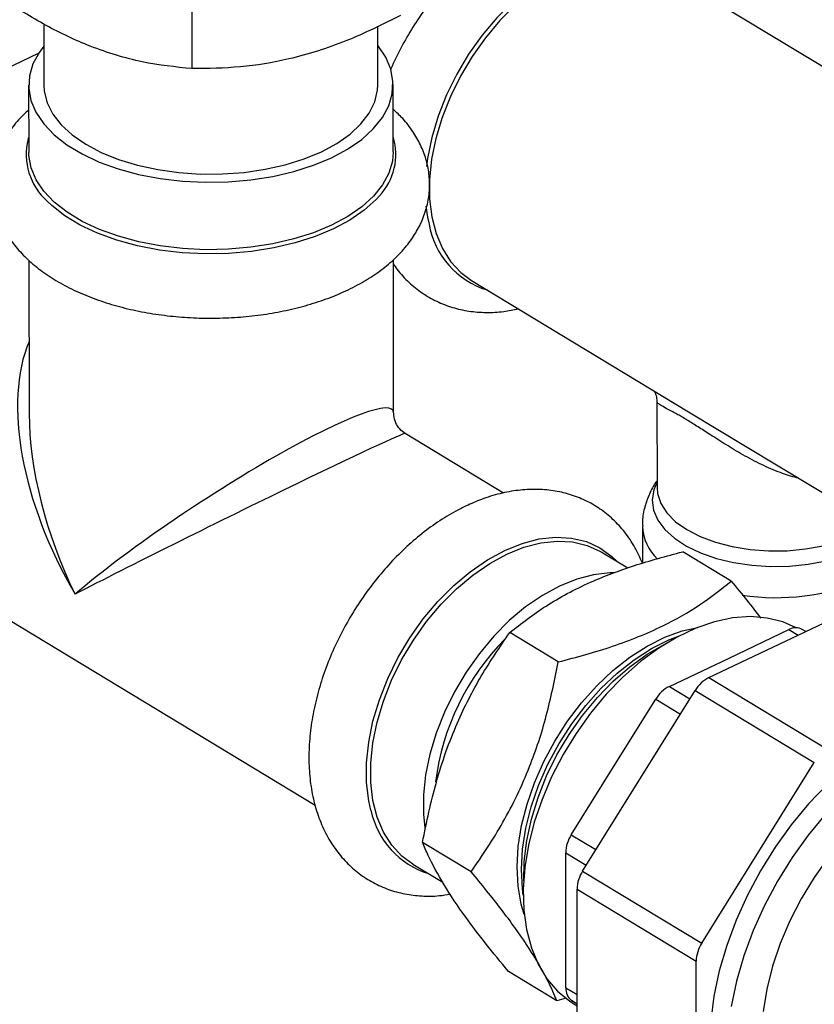
# Model space of a CAD drawing. Extents: x 19.1 to 29.8, y 0.6 to 8.7.
# Drawn here: x 22.3 to 22.4, y 3.8 to 3.9 of the extents above; entities that cross this region are included whole.
import ezdxf

# ---------------------------------------------------------------- set-up
doc = ezdxf.new("R2010")
doc.units = 0
doc.header["$MEASUREMENT"] = 0
doc.layers.get('0').update_dxf_attribs({"linetype": 'CONTINUOUS'})
doc.layers.add('D7', color=7, linetype='CONTINUOUS')

# ---------------------------------------------------------------- blocks, each defined once
blk = doc.blocks.new('A$C24733576')
for p, q in [((0.757973390884743, 0.5319165877126064), (0.7370253627778851, 0.5445794835168538)), ((0.6895734460074721, 0.5407113350176846), (0.6895839308510006, 0.5344252247359655)), ((0.6745581248156256, 0.5389511180716084), (0.6745684499770377, 0.5327607440180522)), ((0.7084225018441117, 0.5328172104847049), (0.7084126238770736, 0.5387394724649806)), ((0.6574653682889604, 0.5281438907301439), (0.6740404646525775, 0.5359967079614574)), ((0.6730267885381664, 0.5327581726220334), (0.6730381754380304, 0.5259312411461501)), ((0.7099755501828469, 0.5259928504048439), (0.709964163282983, 0.5328197818807254)), ((0.6729841245637118, 0.5272781355259042), (0.6730356583595096, 0.5274403369283469)), ((0.673056405545438, 0.5150015152694358), (0.6730822748196772, 0.4994917835003179)), ((0.7100196495644937, 0.4995533927590099), (0.7099937838602131, 0.5150609841883185)), ((0.7179169302400581, 0.5129687060084276), (0.739918651271708, 0.4996688622466827)), ((0.7367068874032583, 0.5007164957024308), (0.7367214568578717, 0.4919814870975525)), ((0.739918651271708, 0.4996688622466827), (0.7556774407990616, 0.4901428147940088)), ((0.7211690224246823, 0.4914370462864355), (0.7112012658578379, 0.4974624660617053)), ((0.7352279482385313, 0.4880901755803642), (0.7352342276466501, 0.4843254029488904)), ((0.6572335530620848, 0.4869238119753732), (0.7020765330075491, 0.4598166313040153)), ((0.7337473224947146, 0.4838335762906496), (0.7310694241658169, 0.4854523419014374)), ((0.74424122024611, 0.4825022950143278), (0.7393153851643319, 0.4854799183052307)), ((0.7419660568123234, 0.4727442871541836), (0.7581349986070052, 0.4804046797064778)), ((0.7267075511972436, 0.4743196745763072), (0.7217817161154656, 0.4772972978672083)), ((0.7440256155705427, 0.4747217444073595), (0.7500889687435475, 0.4775943916144705)), ((0.7500889687435475, 0.4775943916144705), (0.7510179589800998, 0.4770328253176999)), ((0.7518017046105356, 0.4774041420845307), (0.7514398206162838, 0.477622897725352)), ((0.7379622623975308, 0.4718490972002485), (0.7440256155705427, 0.4747217444073595)), ((0.7379622623975308, 0.4718490972002485), (0.7400511108657355, 0.4705864069666514)), ((0.7419660568123234, 0.4727442871541836), (0.754034229379144, 0.4654491846757161)), ((0.7291753540906427, 0.4531413353881071), (0.7405870261210623, 0.4714460326628327)), ((0.7405870261210623, 0.4714460326628327), (0.75265519868789, 0.4641509301843634)), ((0.7323038546948695, 0.4636865812308741), (0.7365832317062768, 0.4705508427088976)), ((0.7365832317062768, 0.4705508427088976), (0.7390858208054851, 0.4690380499609397)), ((0.7412435266574704, 0.4458462329096378), (0.75265519868789, 0.4641509301843634)), ((0.7280244776834621, 0.4568223197528525), (0.7323038546948695, 0.4636865812308741)), ((0.7280244776834621, 0.4568223197528525), (0.7305270667826633, 0.4553095270048946)), ((0.7178738137951015, 0.4530665766416071), (0.7129479787133235, 0.45604419993251)), ((0.7274668142689009, 0.4481608824888923), (0.727455414103936, 0.4549957669596782)), ((0.727455414103936, 0.4549957669596782), (0.7295442625721336, 0.4537330767260794)), ((0.7119609916279899, 0.4538415643930129), (0.7149948777356201, 0.4520076073509998)), ((0.7291753540906427, 0.4531413353881071), (0.7412435266574704, 0.4458462329096378)), ((0.7286062905111166, 0.4513147825949311), (0.7406744630779443, 0.4440196801164618)), ((0.7286366909510278, 0.4330884240061721), (0.7286062905111166, 0.4513147825949311)), ((0.7274782144338658, 0.4413259980181081), (0.7274668142689009, 0.4481608824888923)), ((0.7407048635178484, 0.4257933215277028), (0.7406744630779443, 0.4440196801164618)), ((0.7265737454418186, 0.4399960991449312), (0.7216479103600406, 0.4429737224358341)), ((0.7274782144338658, 0.4413259980181081), (0.7286241065365786, 0.4406333164814242)), ((0.7275191837896955, 0.4402646996606734), (0.7265737454418186, 0.4399960991449312)), ((0.7286257179320614, 0.4396672162526372), (0.7280524676931037, 0.4400411167769622)), ((0.7280524676931037, 0.4400411167769622), (0.7286256722247089, 0.4396946197596208)), ((0.7282956972024621, 0.4396828624241529), (0.7286260248893441, 0.4394831822891589))]:
    blk.add_line(p, q)
at = {"flags": 128}
for points in [[(0.7296331446079236, 0.5456542861059663), (0.7290009104676614, 0.5454613420175924), (0.7272381523810552, 0.5447512957455487), (0.7254758112804893, 0.5437912485815222), (0.7237416803378878, 0.5425963410427919), (0.7220631078341455, 0.5411854175350488), (0.7204665658603631, 0.5395807291648538), (0.7189772328372044, 0.5378075828263995), (0.7176185964361252, 0.5358939420966706), (0.7164120831647836, 0.5338699862331264), (0.7153767204582024, 0.5317676342287889), (0.7145288366047637, 0.5296200414306504), (0.7138818032393317, 0.527461076660046), (0.7134458244645998, 0.5253247880811145), (0.7133343527799241, 0.5245029824035115)], [(0.7223514020319257, 0.5408674773701243), (0.7207799495478469, 0.5392880065093983), (0.7193140212369755, 0.5375427249797191), (0.7179767356644717, 0.5356591569133897), (0.7167891826226693, 0.5336670073040075), (0.7157700905324518, 0.5315976935409612), (0.714935531084862, 0.5294838499384475), (0.714298665780916, 0.5273588130728228), (0.7138695383669145, 0.5252560960448953), (0.7136549164385144, 0.5232088599582951), (0.7136581847117469, 0.5212493909490732), (0.713879291643984, 0.5194085910140291), (0.714314750246821, 0.5177154906677828), (0.7149576930779631, 0.5161967911142007), (0.7157979805448846, 0.5148764431524722), (0.716822360812273, 0.5137752694586908), (0.7179169302400581, 0.5129687060084276)], [(0.6745618580940871, 0.536712858617614), (0.6741126735434193, 0.536106446083128), (0.6734677303778724, 0.5349137637663866), (0.6731070955286356, 0.5336875722970191), (0.6730364564227003, 0.5324472094469854), (0.6732569270809776, 0.5312122364793908), (0.6737650305494753, 0.5300021296556672), (0.674552753732975, 0.5288359730833125), (0.6756076737663079, 0.5277321577480976), (0.6769131539303714, 0.5267080914772464), (0.6784486060231103, 0.5257799244076011), (0.6801898150478038, 0.5249622942883043), (0.6821093210979754, 0.5242680956347705), (0.684176852416563, 0.5237082763744567), (0.6863598027995792, 0.5232916651915218), (0.6886237458154625, 0.5230248322931885), (0.6909329777304336, 0.5229119857936659), (0.6932510805777241, 0.5229549053496569), (0.6955414964906623, 0.5231529140941298), (0.6977681042420869, 0.5235028893108975), (0.6998957888976278, 0.5239993116817274), (0.701890995599264, 0.5246343523292794), (0.7037222587454224, 0.5253979962831927)], [(0.7037222587454224, 0.5253979962831927), (0.705360698222357, 0.5262782004221318), (0.70678047486075, 0.5272610834010187), (0.7079591979348763, 0.528331144568126), (0.7088782782777372, 0.5294715084196309), (0.709523221443277, 0.5306641907363723), (0.7098838562925209, 0.5318903822057415), (0.7099544953984491, 0.5331307450557734), (0.7097340247401789, 0.5343657180233699), (0.709225921271674, 0.5355758248470899), (0.7084381980881744, 0.5367419814194463), (0.7084159099611682, 0.5367693250842667)], [(0.6745684499770377, 0.532760744018054), (0.6746087479799243, 0.5321442971827004), (0.6749055943525164, 0.530970749776916), (0.6754862981981518, 0.5298283127473269), (0.676340923513024, 0.5287365335082512), (0.6774548474210533, 0.5277140927051729), (0.678809010375339, 0.5267784845837031), (0.6803802422722924, 0.5259457176581996), (0.6821416588985088, 0.525230040801647), (0.6840631219271813, 0.524643699443482), (0.6861117545931421, 0.5241967260469078), (0.6882525042234917, 0.5238967684506637), (0.6904487419985301, 0.5237489590123872), (0.6926628896810172, 0.5237558267925451), (0.6948570625902235, 0.5239172542815158), (0.6969937178193248, 0.5242304794102086), (0.699036296604973, 0.5246901428098258), (0.7009498498578282, 0.5252883795121619), (0.702701636151204, 0.5260149535213721)], [(0.702701636151204, 0.5260149535213721), (0.7042616819359182, 0.5268574329547171), (0.7056032943960844, 0.5278014027555145), (0.706703518170535, 0.5288307113387525), (0.7075435281254556, 0.529927746949193), (0.7081089514576178, 0.5310737390033875), (0.7083901136170425, 0.5322490792595591), (0.7084225018441117, 0.5328172104847049)], [(0.7099755501828469, 0.5259928504048439), (0.7098952431923848, 0.5250634507298582), (0.7095346083431409, 0.523837259260489), (0.708889665177594, 0.5226445769437476), (0.7079705848347402, 0.5215042130922445), (0.7067918617606068, 0.5204341519251336), (0.7053720851222138, 0.5194512689462485), (0.7037336456452863, 0.5185710648073112), (0.701902382499128, 0.5178074208533978), (0.6999071757974917, 0.5171723802058441), (0.6977794911419437, 0.516675957835016), (0.6955528833905262, 0.5163259826182482), (0.6932624674775809, 0.5161279738737754), (0.6909443646302904, 0.5160850543177826), (0.6886351327153193, 0.516197900817307), (0.6863711896994431, 0.5164647337156403), (0.6841882393164198, 0.5168813448985752), (0.6821207079978393, 0.5174411641588872), (0.6802012019476678, 0.5181353628124228), (0.6784599929229742, 0.5189529929317178), (0.6769245408302282, 0.5198811600013649), (0.6756190606661718, 0.520905226272216), (0.6745641406328389, 0.5220090416074292), (0.6737764174493392, 0.5231751981797856), (0.6732683139808415, 0.5243853050035074), (0.6730478433225642, 0.5256202779711039), (0.6730381754380304, 0.5259312411461501)], [(0.7085734875707743, 0.5215465078911716), (0.7082338809185771, 0.5211694468761188), (0.7070363385923599, 0.5200823013307634), (0.7055938940898727, 0.5190837258427958), (0.7039292956225793, 0.5181894685441826), (0.7020687949027007, 0.5174136324067256), (0.7000417331379936, 0.5167684528297727), (0.6978800783033918, 0.5162641046806691), (0.6956179209869617, 0.5159085418310028), (0.693290936760917, 0.5157073717193192), (0.690935823556579, 0.5156637669184541), (0.6885897229160562, 0.5157784151021634), (0.6862896342479488, 0.5160495082001031), (0.6840718313245517, 0.5164727709121752), (0.681971290222819, 0.517041528132566), (0.6800211377307264, 0.5177468102201495), (0.6782521289180465, 0.5185774944550907), (0.6766921621104984, 0.519520480450776), (0.6753658389165267, 0.5205608967547448), (0.6749085983249614, 0.5209976195194628)], [(0.7132927858685463, 0.5205060138383395), (0.7134557334604992, 0.5193839229781236), (0.7136057113238223, 0.5186811106090694)], [(0.7367204904025968, 0.4925609182014643), (0.7363791602204586, 0.4917440430783913), (0.7362237375758127, 0.4907199569387863), (0.7363622772305618, 0.4896955272977888), (0.7367915319326244, 0.4886947659179164), (0.7375014403155973, 0.4877411297977083), (0.7384753627286713, 0.4868569713595576), (0.7396904712559476, 0.4860630145278773), (0.7411182847834255, 0.4853778689778743), (0.7427253365721711, 0.4848175939405373), (0.7444739586903424, 0.4843953217878756), (0.7463231649175484, 0.4841209502212465), (0.7482296114271278, 0.4840009102776257), (0.7501486127287436, 0.4840380155915494), (0.7520351890583399, 0.4842313964459084), (0.7538451206657442, 0.4845765201573791), (0.755535984288116, 0.4850652973186769), (0.7570681475152341, 0.4856862714074097)], [(0.7367214568578717, 0.4919814870975525), (0.7367759802151568, 0.4913748992302054), (0.7371026253318433, 0.4903795823078863), (0.7377163896075629, 0.4894242041495769), (0.7386021601288704, 0.488532289336252), (0.739738126285836, 0.4877257997707147), (0.7410963168216114, 0.4870245939026532), (0.7426432885776393, 0.4864459377477068), (0.7443409499751681, 0.4860040797408587), (0.7461474989563825, 0.485709899892683), (0.7480184522897773, 0.4855706418873673), (0.7499077408949404, 0.4855897347191718), (0.7517688442162296, 0.4857667082592165), (0.7535559357132158, 0.4860972048315979), (0.7552250112622332, 0.4865730865138556), (0.7567349726839225, 0.4871826355196056)], [(0.721282213768994, 0.4856241541301323), (0.7230449718556002, 0.486334200402176), (0.7247803471802001, 0.4867830479283661), (0.7264609718372625, 0.4869636181150838), (0.7280603413719859, 0.4868730632626175), (0.7295532327713943, 0.4865128114750874), (0.7309161022463115, 0.4858885441383833), (0.7321274565309679, 0.4850101063213277), (0.7326597635959402, 0.4844909959268051)], [(0.7214891826843797, 0.4852501765630528), (0.7232242392124988, 0.4859490645323881), (0.7249323432958477, 0.4863908584667698), (0.726586557112654, 0.4865685910119382), (0.7281607927228535, 0.486479459219483), (0.7296302234904672, 0.4861248687510162), (0.7309716756144979, 0.4855104117100488), (0.7310694241658169, 0.4854523419014374)], [(0.7077131434892721, 0.4593031993514263), (0.7074997948484381, 0.4602567813627054), (0.7072751577680378, 0.4621269711338947), (0.7072718373142237, 0.4641177246254848), (0.7074898858525387, 0.4661976464656998), (0.7079258646272706, 0.4683339350446314), (0.7085728979926955, 0.470492899815234), (0.7094207818461413, 0.4726404926133725), (0.7104561445527224, 0.47474284461771), (0.7116626578240641, 0.4767668004812542), (0.7130212942251433, 0.4786804412109831), (0.7145106272483019, 0.4804535875494373), (0.7161071692220844, 0.4820582759196341), (0.7177857417258267, 0.4834691994273754), (0.7195198726684282, 0.4846641069661057), (0.721282213768994, 0.4856241541301323)], [(0.7119609916279899, 0.4538415643930129), (0.7108664222002119, 0.4546481278432744), (0.7098420419328235, 0.4557493015370557), (0.709001754465902, 0.4570696494987843), (0.7083588116347599, 0.4585883490523663), (0.7079233530319229, 0.4602814493986145), (0.7077022460996858, 0.4621222493336568), (0.7076989778264533, 0.4640817183428805), (0.7079135997548534, 0.4661289544294789), (0.7083427271688549, 0.4682316714574064), (0.7089795924727937, 0.4703567083230311), (0.7098141519203907, 0.4724705519255465), (0.7108332440106082, 0.4745398656885911), (0.7120207970524106, 0.4765320152979733), (0.7133580826249144, 0.4784155833643027), (0.7148240109357857, 0.4801608648939819), (0.7163954634198646, 0.4817403357547096), (0.7180476573327326, 0.4831290867474785), (0.7197545365894058, 0.4843052164395374), (0.7214891826843797, 0.4852501765630528)], [(0.7323778441034818, 0.4833369046930773), (0.7319361830431106, 0.4833347899398994), (0.7302819692263043, 0.483157057394731), (0.7285738651429554, 0.4827152634603493), (0.7268388086148363, 0.4820163754910141), (0.7251041625198624, 0.4810714153674986), (0.7233972832631821, 0.4798952856754397), (0.7217450893503212, 0.4785065346826709), (0.7201736368662424, 0.4769270638219432), (0.7187077085553639, 0.4751817822922639), (0.7173704229828601, 0.4732982142259345), (0.7161828699410648, 0.4713060646165523), (0.7151637778508473, 0.4692367508535078), (0.7143292184032504, 0.4671229072509924), (0.7136923530993116, 0.4649978703853677), (0.7132632256853029, 0.4628951533574401), (0.7130486037569099, 0.4608479172708417), (0.7130518720301424, 0.458888448261618), (0.7131945996535407, 0.4575136463678717)], [(0.7508286443599772, 0.4777807017996718), (0.7494728645503272, 0.4783754860906857), (0.7478774316102133, 0.4787749215665684), (0.7461760027492872, 0.4789116870079084), (0.7443907586947418, 0.4787839994680212), (0.7425449728330165, 0.4783935235492613), (0.7406627078055692, 0.4777453497023902), (0.7387685018156063, 0.4768479278647515), (0.7368870487350065, 0.4757129573024308), (0.7350428761819927, 0.4743552340924211), (0.7332600257660928, 0.4727924582331333), (0.7315617396689902, 0.4710450028978528), (0.7299701576471591, 0.4691356488392646), (0.7285060284062723, 0.4670892874075001), (0.7271884391100656, 0.4649325960533339), (0.7260345665500196, 0.4626936905467947), (0.725059453219572, 0.4604017584451299), (0.7242758112122374, 0.4580866785883408), (0.7236938564999917, 0.4557786315828221), (0.7233211757525027, 0.4535077063509902), (0.7231626274332541, 0.451303507876176), (0.7232202784620583, 0.4491947712563853), (0.723493377269584, 0.4472089870983549), (0.7239783635952293, 0.4453720431354498), (0.7246689149005476, 0.4437078867414712), (0.725556028793207, 0.442238212740012), (0.726628140386957, 0.4409821805792582), (0.727871273067592, 0.4399561645592804), (0.7282956972024621, 0.4396828624241529)], [(0.7232642168569186, 0.4487250224589374), (0.7229590278309175, 0.4497774853460701), (0.7226399418986134, 0.4516007705862393), (0.7225382801632279, 0.4535558801101516), (0.722655583713049, 0.455613176450349), (0.7229900743458302, 0.4577414730914064), (0.7235366815245428, 0.4599085072257143), (0.7242871192415308, 0.4620814288247495), (0.7252300116259747, 0.4642272986120233), (0.726351065390439, 0.4663135873889406), (0.7276332865026021, 0.4683086691442888), (0.7290572377974343, 0.4701823004723309), (0.7306013336247901, 0.47190607903201), (0.7322421670658983, 0.4734538740974816), (0.7339548647583598, 0.47480222267329), (0.7357134639509937, 0.4759306851694589), (0.7374913060726485, 0.4768221552448342), (0.739261440848999, 0.47746311912179), (0.7408531036157626, 0.4778220387393226)], [(0.723156997719073, 0.4506925657981089), (0.7230709480617108, 0.4513402312120096), (0.7229692863263324, 0.4532953407359201), (0.7230865898761465, 0.4553526370761176), (0.7234210805089347, 0.457480933717175), (0.7239676876876402, 0.4596479678514847), (0.7247181254046353, 0.461820889450518), (0.7256610177890721, 0.4639667592377918), (0.7267820715535365, 0.4660530480147091), (0.7280642926657066, 0.4680481297700574), (0.7294882439605317, 0.4699217610980995), (0.7310323397878875, 0.4716455396577786), (0.7326731732289957, 0.4731933347232484), (0.7343858709214572, 0.4745416832990585), (0.7361444701140911, 0.4756701457952275), (0.7379223122357459, 0.4765616158706028), (0.7390611397717706, 0.4770025350613096)], [(0.723198442758509, 0.4521475657635357), (0.7232445899362574, 0.4541162638241403), (0.7235040750203297, 0.4562380901514729), (0.7239753008800776, 0.4584099209412891), (0.7246513959813612, 0.4606000860101371), (0.7255225013351705, 0.4627766478194903), (0.7265759142638899, 0.4649078671969775), (0.7277962736349437, 0.4669626661649886), (0.7291657838606795, 0.4689110811275619), (0.7306644743981536, 0.4707246998070982), (0.7322704909645594, 0.4723770755593364), (0.7339604142219258, 0.4738441130249793), (0.7357096012837943, 0.4751044194943006), (0.7374925450639651, 0.4761396168610119), (0.7377920919018948, 0.476289608871248)], [(0.7537987733589162, 0.4588989580385352), (0.752036166417362, 0.4567709845465586), (0.7504033568624635, 0.4545034833105888), (0.7489182340973883, 0.4521212975486701), (0.7475970694379299, 0.4496505269865168), (0.7464543378405608, 0.4471182419034463), (0.7455025593118094, 0.4445521865447475), (0.7447521617364004, 0.4419804751499115), (0.744211366627205, 0.4394312839271439)], [(0.7621212690368893, 0.4677392996784455), (0.7600201227891077, 0.4666195968318796), (0.7579424112563515, 0.4652638808797889), (0.755910898280959, 0.4636870053298452), (0.7539478415442105, 0.4619062467605595), (0.7520747487065123, 0.4599411155354609), (0.7503121417649652, 0.4578131420434843), (0.7486793322100667, 0.4555456408075127), (0.7471942094449844, 0.4531634550455941), (0.745873044785526, 0.4506926844834389), (0.7447303131881569, 0.448160399400372), (0.7437785346594055, 0.4455943440416732), (0.7430281370839964, 0.4430226326468372), (0.742487341974801, 0.4404734414240679), (0.7421620743961981, 0.43797469984586), (0.7420558980478447, 0.4355537846478335), (0.7421699762200404, 0.4332372198835106), (0.7425030590484525, 0.4310503863212194), (0.7430514972079152, 0.4290172433670953), (0.7438092818951816, 0.4271600665608055), (0.7447681106626405, 0.4254992035200775), (0.7459174783816707, 0.4240528510079464), (0.7472447923390177, 0.4228368555652011), (0.7482830896966775, 0.4221232949757603)], [(0.7753341399914362, 0.4629792351352382), (0.7750778477949964, 0.4631283828756061), (0.7736092096839826, 0.4637852811337453), (0.7720137767438686, 0.4641847166096298), (0.7703123478829426, 0.4643214820509698), (0.7685271038283972, 0.4641937945110826), (0.7666813179666718, 0.4638033185923245), (0.7647990529392246, 0.4631551447454516), (0.7629048469492616, 0.4622577229078129), (0.7610233938686619, 0.4611227523454922), (0.7591792213156481, 0.4597650291354825), (0.7573963708997482, 0.4582022532761947), (0.7556980848026456, 0.4564547979409159), (0.7541065027808145, 0.454545443882326), (0.7526423735399206, 0.4524990824505633), (0.751324784243721, 0.4503423910963935), (0.750170911683675, 0.448103485589856), (0.7491957983532274, 0.4458115534881912), (0.7484121563458856, 0.4434964736314022), (0.7478302016336471, 0.4411884266258816), (0.747457520886158, 0.4389175013940516)]]:
    blk.add_lwpolyline(points, dxfattribs=at)
for centre, radius, start, end in [((0.6790941332099294, 0.5257152561459719), 0.006306726378482373, 165.6519537399576, 228.4202376661222), ((0.7041940250140044, 0.5257179100516662), 0.006048164041320876, 316.3938509392722, 17.13869644336186), ((0.7219553984902731, 0.5201184578773272), 0.008472499214937411, 189.7673860690139, 253.2048942871851), ((0.7400919223556315, 0.4883014151923852), 0.004868890273255803, 182.5806020325969, 226.8070693818493), ((0.7487861266293265, 0.5032937106513309), 0.0224597469976023, 261.1618323757947, 293.4793257432272), ((0.7507906362728747, 0.4763651041135013), 0.00141544518853308, 62.70040822983118, 119.7173808765695), ((0.7389755610114577, 0.4591174774867355), 0.02489599494025892, 135.2987394478877, 172.8998972230438), ((0.7395400951810913, 0.4687915495110175), 0.00344066187888161, 117.2957788500111, 149.2479350373033), ((0.7435438895958697, 0.469686739464958), 0.003440661878873753, 117.2957788499566, 149.2479350373357), ((0.7161609248783591, 0.4611170258805473), 0.008640311167747862, 192.1180195375186, 252.4207032988363), ((0.7309982047141546, 0.4548939309355795), 0.003544253924824547, 147.0375835318699, 178.3535103184233), ((0.7321490811213494, 0.451212946570827), 0.003544253924842874, 147.0375835319331, 178.3535103183468), ((0.7442172536881628, 0.443917844092363), 0.003544253924829461, 147.0375835318883, 178.3535103184141), ((0.7289517352768087, 0.441213793750844), 0.001477786680197948, 175.6454987036623, 232.5171977692436)]:
    blk.add_arc(centre, radius, start, end)
for major_axis, ratio, start_param, end_param in [((-0.0148614053444226, 0.02355019689936845), 0.5472374708650732, 0.3676716228090008, 1.504633378892708), ((0.01837947392135506, 0.01206123172920663), 0.1327175559486289, 6.196624752215562, 8.615589083893585), ((-0.01236750954321335, 0.02514071218880521), 0.546635079126892, 0.8401178017990827, 1.562746123714042), ((0.01963344753622371, 0.009711384519922383), 0.01652871833708414, 0.01054125504407724, 2.345034402604977)]:
    blk.add_ellipse((0.6915706011433471, 0.4877482003522182), major_axis=major_axis, ratio=ratio, start_param=start_param, end_param=end_param)
for points, knots in [([(0.7417480464571184, 0.5417246634334756), (0.7416571854448932, 0.5420766804145245), (0.7414010852781985, 0.5430688728336257), (0.7407354029219988, 0.5445532167947142), (0.7397824442510839, 0.5461470532422901), (0.7386332620967622, 0.5475276902103019), (0.7373259165392696, 0.5486855824018271), (0.7358817907768724, 0.5496100535186379), (0.7343252059472007, 0.5502974073957763), (0.7326758787891379, 0.5507466547497231), (0.7309501428188341, 0.5509580567626529), (0.7291606488103994, 0.5509311120291223), (0.7273204857962554, 0.5506641328934521), (0.7254461070206872, 0.550156092313582), (0.7235584091879232, 0.5494093040131602), (0.7216817051652953, 0.5484313621202652), (0.719841547191173, 0.5472354605046732), (0.7180622686218854, 0.5458391496709041), (0.7163656838322652, 0.5442623227917665), (0.7147701291817796, 0.542525865146434), (0.7132942341238149, 0.5406504030045873), (0.7119461425854539, 0.5386589537246387), (0.7107669516778827, 0.5365677647400275), (0.7100266365608192, 0.5351191354841838), (0.7097339859292617, 0.5343662921267303), (0.7097267301383994, 0.5343476266144656)], [0, 0, 0, 0, 0.02618034530467047, 0.07379172465837783, 0.1204910469308466, 0.166128291907045, 0.2107667082956419, 0.25466342092324, 0.2981970109078704, 0.3416775854566802, 0.3854955044209861, 0.4299862101386937, 0.4753492084242555, 0.5216126409693108, 0.5686428758112464, 0.6162078542153936, 0.6640643917612108, 0.7120082487054861, 0.7599164532318307, 0.8077556604054382, 0.8555304465674983, 0.9032676224341697, 0.9510060050459064, 0.9987852745133475, 1, 1, 1, 1]), ([(0.6895839308510006, 0.5344252247359655), (0.6879140293645278, 0.5345973806030315), (0.6853901743796413, 0.5348575734627907), (0.6819200165721071, 0.5357506453276208), (0.678657385417786, 0.5368741869449014), (0.6747475161630803, 0.538709518807309), (0.6718139062286497, 0.5405740311448284), (0.6703336610839301, 0.5415148294774479)], [0, 0, 0, 0, 0.2645419563381922, 0.3998233073159267, 0.5350802465335376, 0.7654101182052304, 1, 1, 1, 1]), ([(0.7107222043983867, 0.5398133721346774), (0.7088884519234568, 0.5389026424465406), (0.706116955902651, 0.5375261842052055), (0.7023063933068485, 0.5361695325156486), (0.6987237611379129, 0.5351781984178459), (0.6944304893558098, 0.5344796361447237), (0.6912092888581611, 0.5344434723272844), (0.6895839308510006, 0.5344252247359655)], [0, 0, 0, 0, 0.2645419563381921, 0.3998233073159198, 0.535080246533538, 0.7654101182052291, 1, 1, 1, 1]), ([(0.6730309734381805, 0.5302491468143753), (0.6726802218491343, 0.5299186928347481), (0.6718743329833217, 0.5291594398729309), (0.6709290121159697, 0.5278739191775834), (0.6701295092251485, 0.5264137552926442), (0.6696023472324342, 0.5249124093457009), (0.6693412817051296, 0.5233460177260874), (0.6693559880416586, 0.5217988685713788), (0.6696299254857578, 0.5202948221888981), (0.670148226296547, 0.5188472795966419), (0.6709009326234678, 0.5174633589044841), (0.6718856952314027, 0.516146284498431), (0.67310301942981, 0.5149027906438448), (0.6745493651503907, 0.5137454260329015), (0.6762112346266775, 0.5126910564610121), (0.6780636897609327, 0.5117569059773182), (0.6800755031719063, 0.5109560230562558), (0.6822152429015063, 0.5102961526849867), (0.6844548778387747, 0.5097811011887607), (0.6867686197540905, 0.5094128822594826), (0.6891313960003842, 0.5091927125426636), (0.6915183300787362, 0.5091212434693517), (0.6939044179000717, 0.5091985872376359), (0.6962646487625577, 0.5094242686670363), (0.6985744746954126, 0.5097972842603902), (0.700810239920358, 0.5103163725162183), (0.702949231659197, 0.5109803953010896), (0.7049692220272874, 0.5117886662576936), (0.7068476323964887, 0.512741095004273), (0.7085593170158404, 0.5138372118628638), (0.7100738361019907, 0.5150727772088359), (0.7113146736035603, 0.5163906285397921), (0.7122778966590957, 0.5177539602537102), (0.7130001439920335, 0.5191717372684543), (0.7134836175011259, 0.520676014511519), (0.7136991390345031, 0.5222410286988968), (0.7136419129272014, 0.523782349084172), (0.7133276593130375, 0.5252776998154456), (0.7127725363281385, 0.5267159719463166), (0.7119784091264663, 0.5280867215821878), (0.711050577143304, 0.529301902806047), (0.7103021114252073, 0.530003964999036), (0.7099683376928567, 0.5303170453617465)], [0, 0, 0, 0, 0.02058367916462693, 0.04729317948765516, 0.07043987075305293, 0.09525394712516391, 0.119179747994001, 0.142461868184192, 0.1654815845383258, 0.1885234872780399, 0.2119722911870967, 0.2361333576181924, 0.2611693830773749, 0.2870429046167862, 0.313528167479244, 0.3403235092305074, 0.3671524431041652, 0.3938855203603178, 0.4204949945940638, 0.4469929988888068, 0.4734091485541088, 0.499779693576192, 0.5261432554456476, 0.5525331465756288, 0.5789837186348875, 0.6055373976317368, 0.6322371462730109, 0.6591226770972636, 0.6862198765011157, 0.7135167974902215, 0.7408904277748857, 0.7680275517706688, 0.7918540903092198, 0.8148646585655148, 0.8395149029147704, 0.8633135951956615, 0.886527469757332, 0.9095232512413984, 0.9326058190421173, 0.9561509539428502, 0.9804457847450655, 1, 1, 1, 1]), ([(0.7099944455695706, 0.5146642612434427), (0.710120867248321, 0.5144682880912583), (0.710571735566262, 0.513769372475199), (0.7115492794255118, 0.5127590079128179), (0.7128924039815203, 0.5116656172993643), (0.7143767797948755, 0.5108173535811744), (0.7159637685879687, 0.5102045434039475), (0.7176388843458952, 0.5098287358413742), (0.7193858865917164, 0.5096972812202711), (0.7210676410926098, 0.5097734877577267), (0.7221641701341355, 0.5100018932389041), (0.7226555570399853, 0.5101042484510572)], [0, 0, 0, 0, 0.0486081242900394, 0.1733552619594423, 0.2955249098174899, 0.4159543054859705, 0.5356891780756701, 0.6555839287419928, 0.7767290638436137, 0.8999457284489235, 1, 1, 1, 1]), ([(0.7363674375268374, 0.5018155392226937), (0.7363812470969009, 0.5017985334166148), (0.7364444699264752, 0.501720677612651), (0.7366553361481323, 0.5013371535348305), (0.7366829832136688, 0.5009160088024753), (0.736696218423603, 0.5007143982938587)], [0, 0, 0, 0, 0.127157862584638, 0.5821527998654447, 1, 1, 1, 1]), ([(0.7510148073694296, 0.492961335038089), (0.7509684306758402, 0.4929694192291052), (0.7503699710370952, 0.4930737402071621), (0.7491152620200694, 0.4935189896632224), (0.7472827243983389, 0.4942889512034618), (0.7454384927387352, 0.4952768654216992), (0.7436907545198608, 0.496329452926787), (0.7421697043950388, 0.4973041126637909), (0.740855364853104, 0.4981484130995284), (0.7397546703310383, 0.4988367077171141), (0.7388039591031657, 0.4993924790726645), (0.7379549162023409, 0.4998588534486608), (0.7372802095753528, 0.5002062354907579), (0.7368552003085611, 0.5004701421500641), (0.7366747920987535, 0.5006186534780319), (0.7367181598956734, 0.5007050228646932), (0.7367234902373951, 0.5007156385375655)], [0, 0, 0, 0, 0.006752059197138259, 0.08713072439754403, 0.181827746218742, 0.2765335214360228, 0.3644453250384278, 0.4521962223159219, 0.5201060468785709, 0.5879336905637357, 0.6558442092665487, 0.723831299706895, 0.8106258454548104, 0.8975855446356491, 0.9874122255860381, 0.9999999999999999, 0.9999999999999999, 0.9999999999999999, 0.9999999999999999]), ([(0.7111994987767787, 0.497466372264471), (0.711193180201704, 0.4974692595150572), (0.7110082407793215, 0.4975537669315333), (0.7106116853783888, 0.4979141862925403), (0.7101997876882322, 0.4985420682251966), (0.7100195090235673, 0.4991562369693483), (0.710034000797755, 0.4994569607900026), (0.710038099584942, 0.4995420161412305)], [0, 0, 0, 0, 0.01006380219178743, 0.2945590961592024, 0.5862375356496986, 0.882973315339076, 1, 1, 1, 1]), ([(0.7352363157534754, 0.4843210482953886), (0.7349928790191811, 0.4848689073704975), (0.7344957453792702, 0.4859877162345612), (0.7334806225815313, 0.4874742979672124), (0.7322840614394224, 0.4887893563123242), (0.7309298851916637, 0.4898738485896246), (0.7294484052809622, 0.4907243544807436), (0.7278606502499798, 0.4913369027458465), (0.7261857332986281, 0.4917115341202702), (0.7244387027857186, 0.4918480355895198), (0.722631654116114, 0.4917466774726478), (0.7207792425650226, 0.4914011652109842), (0.7190143888393123, 0.4908645240754872), (0.7178825889118201, 0.4903619914769735), (0.717370167338359, 0.4901344702176118)], [0, 0, 0, 0, 0.08384106052349474, 0.1712157851319258, 0.2565821341769647, 0.3401846680434979, 0.4225963210720722, 0.5045327014757933, 0.5865784888603003, 0.6694799331852245, 0.7537989564139366, 0.8398142051403004, 0.9274760007892732, 1, 1, 1, 1]), ([(0.7367202867274543, 0.4926830301222207), (0.7367179687193115, 0.4926802400708699), (0.7364222557550306, 0.4923243076048323), (0.7359941352035477, 0.4915046505998433), (0.7354816945490725, 0.4902021767353588), (0.7352308822796374, 0.4890346600602751), (0.7352540904171292, 0.4883074939089003), (0.7352615062953802, 0.4880751368034506)], [0, 0, 0, 0, 0.002230113710896845, 0.2845000942824755, 0.5588828082821528, 0.8590463628735424, 1, 1, 1, 1]), ([(0.717370167338359, 0.4901344702176118), (0.71702232395603, 0.4899623373158875), (0.7160415301871978, 0.4894769841770774), (0.7144598263986452, 0.4885055201889781), (0.7126571574911935, 0.4871714870464778), (0.7109324289191292, 0.4856484222433934), (0.7093034456857623, 0.4839599918831787), (0.707787546188456, 0.4821259945986203), (0.7064004278496938, 0.4801680706348179), (0.705156651555825, 0.4781079125570518), (0.7040698367024092, 0.4759679012779792), (0.703152544327061, 0.4737706902930015), (0.7024163107904187, 0.4715390998106592), (0.7018717022623449, 0.4692958184881846), (0.7015285345914322, 0.4670637784403127), (0.7013958950064989, 0.4648665911763707), (0.7014818247335484, 0.4627301943526909), (0.7017919436782591, 0.4606832744478417), (0.702327337575106, 0.4587573491999049), (0.7030824800857687, 0.4569846024031392), (0.7040438712486292, 0.4553951447538012), (0.7051908674080423, 0.4540133623508176), (0.7064987811898078, 0.4528558051382774), (0.7079427538466803, 0.4519311083063862), (0.709499396363718, 0.4512443238561961), (0.7111486437974293, 0.4507930220731495), (0.7128746443406655, 0.4505893641791516), (0.7144225768020434, 0.4505870950128852), (0.7153938609138706, 0.4507475325193653), (0.7157639124413748, 0.4508086579342869)], [0, 0, 0, 0, 0.02147255030203689, 0.0605449021243344, 0.09964509070375963, 0.1387339072091204, 0.1777709351905034, 0.2167517840922286, 0.2556937212382321, 0.2946260007546267, 0.3335838254100177, 0.3725925451776252, 0.411689550876932, 0.4509081919126368, 0.4902713429444066, 0.5297804304820553, 0.5693980371852143, 0.6089773331038663, 0.6483135023354492, 0.6871462763924681, 0.7252351588201433, 0.7624577901910942, 0.7988657573916189, 0.8346687764692586, 0.8701756256030546, 0.9056392343084347, 0.9413779877301454, 0.9776654792127587, 1, 1, 1, 1]), ([(0.7217817161154656, 0.4772972978672083), (0.7229561512218297, 0.4782173263796032), (0.7247311684438742, 0.4796078386739211), (0.7275906419493765, 0.4812656061540661), (0.7305012637209316, 0.4826894814111817), (0.7343718919507012, 0.4841637496885767), (0.7376575188102734, 0.4850385236129515), (0.7393153851643319, 0.4854799183052307)], [0, 0, 0, 0, 0.2645419563381904, 0.3998233073159214, 0.5350802465335364, 0.7654101182052305, 1, 1, 1, 1]), ([(0.7267075511972436, 0.4743196745763072), (0.7285764458075477, 0.4748199085240863), (0.73140105493367, 0.4755759518912761), (0.7348641798915665, 0.4768688174625328), (0.7378971816911601, 0.4782187150862534), (0.741147781816963, 0.480067784812082), (0.7432037944282897, 0.4816858495619947), (0.7442412202461028, 0.4825022950143278)], [0, 0, 0, 0, 0.2645419563381949, 0.3998233073159234, 0.5350802465335381, 0.765410118205231, 0.9999999999999999, 0.9999999999999999, 0.9999999999999999, 0.9999999999999999]), ([(0.74424122024611, 0.4825022950143278), (0.7447785119764774, 0.4818578756673588), (0.745855035212827, 0.4805667104367082), (0.7467668456373033, 0.4793553974028093), (0.7472235723402321, 0.4787486495599111)], [0, 0, 0, 0, 0.499099055390544, 1, 1, 1, 1]), ([(0.7129479787133235, 0.45604419993251), (0.7133673875773212, 0.458098553852377), (0.7140012735644277, 0.4612034623894115), (0.7152921599616704, 0.4652178210857496), (0.7167282153244869, 0.4688570341001537), (0.71883212263117, 0.4729855630092139), (0.7207925306175937, 0.4758513001000875), (0.7217817161154656, 0.4772972978672083)], [0, 0, 0, 0, 0.2645419563381943, 0.3998233073159232, 0.5350802465335395, 0.7654101182052301, 1, 1, 1, 1]), ([(0.7178738137951015, 0.4530665766416071), (0.7189876821630463, 0.4547011359968582), (0.7206711600542306, 0.4571715756067682), (0.7225656979038604, 0.4608210323942146), (0.7241241332947155, 0.4643862677752253), (0.7256080124974318, 0.4688895981327192), (0.72633880623561, 0.4724986260491306), (0.7267075511972436, 0.4743196745763072)], [0, 0, 0, 0, 0.2645419563381913, 0.3998233073159216, 0.5350802465335398, 0.7654101182052313, 1, 1, 1, 1]), ([(0.7216479103600406, 0.4429737224358341), (0.7208788742207872, 0.4439069558230599), (0.719334177220432, 0.4457814617666802), (0.717061826952623, 0.4487746501637169), (0.715000823074277, 0.4518541871085322), (0.7136895083519335, 0.4543018434581576), (0.7131315069172075, 0.4556129676018994), (0.7129479787133235, 0.45604419993251)], [0, 0, 0, 0, 0.1833558203882308, 0.3682911261198817, 0.6179482367147889, 0.8743421261203556, 1, 1, 1, 1]), ([(0.7265737454418186, 0.4399960991449312), (0.7262995223589925, 0.4406302224610776), (0.7257487139484908, 0.4419039316332665), (0.7244134932004087, 0.4443306336095851), (0.7223900096169231, 0.4473874898714296), (0.7200148885082029, 0.4504782076757117), (0.7184037286845779, 0.4524259566547837), (0.7178738137951015, 0.4530665766416071)], [0, 0, 0, 0, 0.1833558203882343, 0.3682911261198825, 0.6179482367147892, 0.8743421261203582, 1, 1, 1, 1])]:
    blk.add_open_spline(points, degree=3, knots=knots)

msp = doc.modelspace()

# ---------------------------------------------------------------- block references
at = {"layer": 'D7', "color": 7, "linetype": 'CONTINUOUS', "xscale": 1.25, "yscale": 1.25, "zscale": 1.25}
msp.add_blockref('A$C24733576', (21.4632419309677, 3.25226871724444), dxfattribs=at)

doc.saveas('drawing.dxf')
